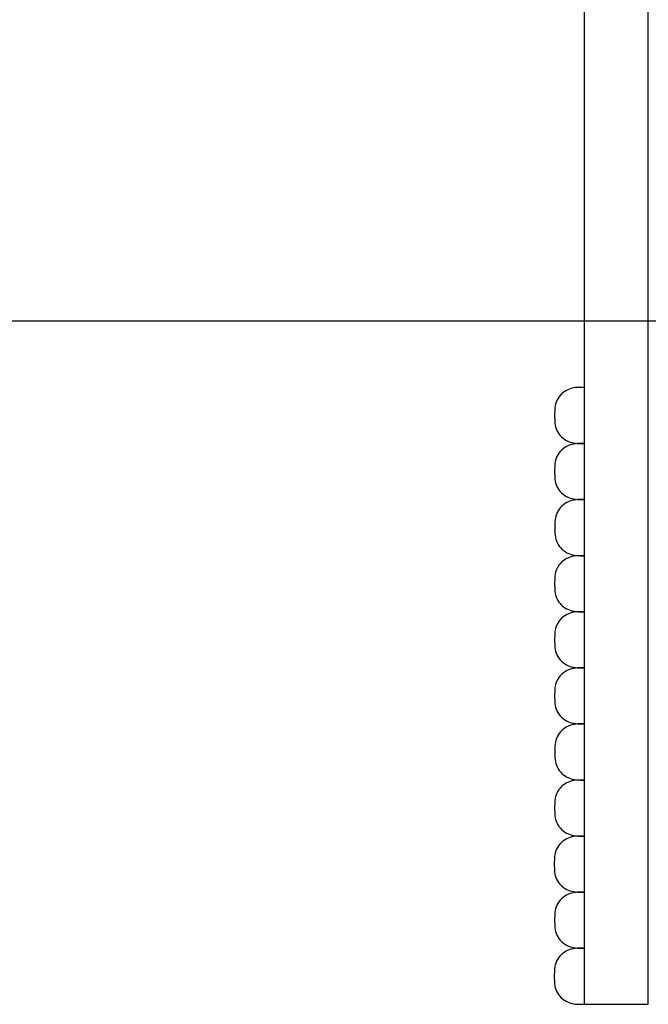
# Model space of a CAD drawing. Extents: x 94 to 2163, y 124 to 1528.
# Drawn here: x 1257 to 1301, y 856 to 925 of the extents above; entities that cross this region are included whole.
import ezdxf

# ---------------------------------------------------------------- set-up
doc = ezdxf.new("R2010")
doc.units = 0
doc.header["$LTSCALE"] = 2.5
doc.header["$MEASUREMENT"] = 0
doc.layers.add('_0-0_', color=7, linetype='CONTINUOUS')

msp = doc.modelspace()

# ---------------------------------------------------------------- linework, layer by layer
at = {"layer": '_0-0_', "color": 7, "linetype": 'Continuous'}
for p, q in [((1296.055, 1080.271), (1296.055, 855.944)), ((1300.555, 855.944), (1300.555, 1080.271)), ((1250.602, 903.84), (1350.601, 903.84)), ((1294.957, 899.027), (1294.832, 898.965)), ((1295.084, 899.075), (1294.957, 899.027)), ((1295.211, 899.111), (1295.084, 899.075)), ((1295.335, 899.137), (1295.211, 899.111)), ((1295.455, 899.155), (1295.335, 899.137)), ((1295.567, 899.165), (1295.455, 899.155)), ((1295.67, 899.171), (1295.567, 899.165)), ((1295.76, 899.173), (1295.67, 899.171)), ((1295.836, 899.173), (1295.76, 899.173)), ((1296.017, 899.173), (1295.836, 899.173)), ((1294.218, 898.38), (1294.152, 898.259)), ((1294.297, 898.497), (1294.218, 898.38)), ((1294.387, 898.607), (1294.297, 898.497)), ((1294.487, 898.711), (1294.387, 898.607)), ((1294.596, 898.806), (1294.487, 898.711)), ((1294.711, 898.891), (1294.596, 898.806)), ((1294.832, 898.965), (1294.711, 898.891)), ((1294.016, 897.745), (1294.005, 897.612)), ((1294.035, 897.877), (1294.016, 897.745)), ((1294.062, 898.007), (1294.035, 897.877)), ((1294.101, 898.134), (1294.062, 898.007)), ((1294.152, 898.259), (1294.101, 898.134)), ((1293.997, 897.342), (1293.996, 897.206)), ((1293.996, 897.206), (1293.997, 897.07)), ((1293.999, 897.477), (1293.997, 897.342)), ((1293.997, 897.07), (1293.999, 896.935)), ((1294.005, 897.612), (1293.999, 897.477)), ((1293.999, 896.935), (1294.005, 896.801)), ((1294.005, 896.801), (1294.016, 896.668)), ((1294.016, 896.668), (1294.035, 896.536)), ((1294.035, 896.536), (1294.062, 896.407)), ((1294.062, 896.407), (1294.101, 896.28)), ((1294.101, 896.28), (1294.152, 896.155)), ((1294.152, 896.155), (1294.218, 896.034)), ((1294.218, 896.034), (1294.297, 895.918)), ((1294.297, 895.918), (1294.387, 895.807)), ((1294.387, 895.807), (1294.487, 895.703)), ((1294.487, 895.703), (1294.596, 895.608)), ((1294.596, 895.608), (1294.711, 895.523)), ((1294.596, 894.873), (1294.487, 894.778)), ((1294.711, 894.958), (1294.596, 894.873)), ((1294.711, 895.523), (1294.832, 895.449)), ((1294.832, 895.032), (1294.711, 894.958)), ((1294.832, 895.449), (1294.957, 895.387)), ((1294.957, 895.093), (1294.832, 895.032)), ((1294.957, 895.387), (1295.084, 895.338)), ((1295.084, 895.142), (1294.957, 895.093)), ((1295.084, 895.338), (1295.211, 895.302)), ((1295.211, 895.178), (1295.084, 895.142)), ((1295.211, 895.302), (1295.335, 895.276)), ((1295.335, 895.204), (1295.211, 895.178)), ((1295.335, 895.276), (1295.455, 895.258)), ((1295.455, 895.221), (1295.335, 895.204)), ((1295.455, 895.258), (1295.567, 895.248)), ((1295.567, 895.232), (1295.455, 895.221)), ((1295.567, 895.248), (1295.67, 895.242)), ((1295.67, 895.237), (1295.567, 895.232)), ((1295.67, 895.242), (1295.76, 895.24)), ((1295.76, 895.239), (1295.67, 895.237)), ((1295.836, 895.24), (1295.76, 895.239)), ((1295.76, 895.24), (1295.836, 895.24)), ((1296.017, 895.24), (1295.836, 895.24)), ((1295.836, 895.24), (1295.896, 895.24)), ((1295.896, 895.24), (1295.94, 895.24)), ((1295.94, 895.24), (1295.973, 895.24)), ((1295.973, 895.24), (1295.995, 895.24)), ((1295.995, 895.24), (1296.008, 895.24)), ((1296.008, 895.24), (1296.015, 895.24)), ((1296.015, 895.24), (1296.019, 895.24)), ((1296.019, 895.24), (1296.022, 895.24)), ((1296.022, 895.24), (1296.026, 895.24)), ((1296.026, 895.24), (1296.03, 895.24)), ((1296.03, 895.24), (1296.034, 895.24)), ((1296.034, 895.24), (1296.036, 895.24)), ((1296.036, 895.24), (1296.039, 895.24)), ((1294.101, 894.202), (1294.062, 894.075)), ((1294.152, 894.327), (1294.101, 894.202)), ((1294.218, 894.447), (1294.152, 894.327)), ((1294.297, 894.564), (1294.218, 894.447)), ((1294.387, 894.674), (1294.297, 894.564)), ((1294.487, 894.778), (1294.387, 894.674)), ((1293.999, 893.547), (1293.997, 893.412)), ((1294.005, 893.682), (1293.999, 893.547)), ((1294.016, 893.815), (1294.005, 893.682)), ((1294.035, 893.946), (1294.016, 893.815)), ((1294.062, 894.075), (1294.035, 893.946)), ((1293.997, 893.412), (1293.996, 893.277)), ((1293.996, 893.277), (1293.997, 893.141)), ((1293.997, 893.141), (1293.999, 893.006)), ((1293.999, 893.006), (1294.005, 892.871)), ((1294.005, 892.871), (1294.016, 892.738)), ((1294.016, 892.738), (1294.035, 892.606)), ((1294.035, 892.606), (1294.062, 892.476)), ((1294.062, 892.476), (1294.101, 892.349)), ((1294.101, 892.349), (1294.152, 892.225)), ((1294.152, 892.225), (1294.218, 892.104)), ((1294.218, 892.104), (1294.297, 891.988)), ((1294.297, 891.988), (1294.387, 891.878)), ((1294.387, 891.878), (1294.487, 891.775)), ((1294.487, 891.775), (1294.596, 891.68)), ((1294.596, 891.68), (1294.711, 891.596)), ((1294.711, 891.596), (1294.832, 891.522)), ((1294.832, 891.522), (1294.957, 891.461)), ((1294.957, 891.461), (1295.084, 891.413)), ((1295.084, 891.413), (1295.211, 891.377)), ((1294.405, 890.75), (1294.314, 890.64)), ((1294.506, 890.854), (1294.405, 890.75)), ((1294.616, 890.949), (1294.506, 890.854)), ((1294.732, 891.034), (1294.616, 890.949)), ((1294.853, 891.108), (1294.732, 891.034)), ((1294.979, 891.17), (1294.853, 891.108)), ((1295.106, 891.218), (1294.979, 891.17)), ((1295.233, 891.255), (1295.106, 891.218)), ((1295.211, 891.377), (1295.335, 891.351)), ((1295.358, 891.281), (1295.233, 891.255)), ((1295.335, 891.351), (1295.455, 891.333)), ((1295.477, 891.298), (1295.358, 891.281)), ((1295.455, 891.333), (1295.567, 891.323)), ((1295.59, 891.309), (1295.477, 891.298)), ((1295.567, 891.323), (1295.67, 891.317)), ((1295.692, 891.315), (1295.59, 891.309)), ((1295.67, 891.317), (1295.76, 891.315)), ((1295.782, 891.317), (1295.692, 891.315)), ((1295.76, 891.315), (1295.836, 891.315)), ((1295.858, 891.317), (1295.782, 891.317)), ((1295.836, 891.315), (1295.896, 891.315)), ((1296.039, 891.317), (1295.858, 891.317)), ((1295.896, 891.315), (1295.94, 891.315)), ((1295.94, 891.315), (1295.973, 891.315)), ((1295.973, 891.315), (1295.995, 891.315)), ((1295.995, 891.315), (1296.008, 891.315)), ((1296.008, 891.315), (1296.015, 891.315)), ((1296.015, 891.315), (1296.019, 891.315)), ((1296.019, 891.315), (1296.022, 891.315)), ((1296.022, 891.315), (1296.026, 891.315)), ((1296.026, 891.315), (1296.03, 891.315)), ((1296.03, 891.315), (1296.034, 891.315)), ((1296.034, 891.315), (1296.036, 891.315)), ((1296.036, 891.315), (1296.039, 891.315)), ((1294.078, 890.151), (1294.05, 890.021)), ((1294.117, 890.278), (1294.078, 890.151)), ((1294.169, 890.402), (1294.117, 890.278)), ((1294.235, 890.523), (1294.169, 890.402)), ((1294.314, 890.64), (1294.235, 890.523)), ((1294.014, 889.622), (1294.012, 889.487)), ((1294.012, 889.487), (1294.012, 889.351)), ((1294.012, 889.351), (1294.012, 889.216)), ((1294.02, 889.757), (1294.014, 889.622)), ((1294.031, 889.89), (1294.02, 889.757)), ((1294.05, 890.021), (1294.031, 889.89)), ((1294.012, 889.216), (1294.014, 889.08)), ((1294.014, 889.08), (1294.02, 888.945)), ((1294.02, 888.945), (1294.031, 888.811)), ((1294.031, 888.811), (1294.05, 888.679)), ((1294.05, 888.679), (1294.078, 888.549)), ((1294.078, 888.549), (1294.117, 888.421)), ((1294.117, 888.421), (1294.169, 888.297)), ((1294.169, 888.297), (1294.235, 888.175)), ((1294.235, 888.175), (1294.314, 888.058)), ((1294.314, 888.058), (1294.405, 887.947)), ((1294.405, 887.947), (1294.506, 887.843)), ((1294.506, 887.843), (1294.616, 887.748)), ((1294.616, 887.748), (1294.732, 887.663)), ((1294.732, 887.663), (1294.853, 887.589)), ((1294.853, 887.589), (1294.979, 887.527)), ((1295.084, 887.282), (1294.957, 887.234)), ((1294.979, 887.527), (1295.106, 887.478)), ((1295.211, 887.318), (1295.084, 887.282)), ((1295.106, 887.478), (1295.233, 887.442)), ((1295.335, 887.344), (1295.211, 887.318)), ((1295.233, 887.442), (1295.358, 887.416)), ((1295.455, 887.362), (1295.335, 887.344)), ((1295.358, 887.416), (1295.477, 887.398)), ((1295.567, 887.372), (1295.455, 887.362)), ((1295.477, 887.398), (1295.59, 887.388)), ((1295.67, 887.377), (1295.567, 887.372)), ((1295.59, 887.388), (1295.692, 887.382)), ((1295.76, 887.379), (1295.67, 887.377)), ((1295.692, 887.382), (1295.782, 887.38)), ((1295.836, 887.38), (1295.76, 887.379)), ((1295.782, 887.38), (1295.858, 887.38)), ((1296.017, 887.38), (1295.836, 887.38)), ((1295.858, 887.38), (1295.918, 887.38)), ((1295.918, 887.38), (1295.963, 887.38)), ((1295.963, 887.38), (1295.995, 887.38)), ((1295.995, 887.38), (1296.016, 887.38)), ((1296.016, 887.38), (1296.03, 887.38)), ((1296.03, 887.38), (1296.037, 887.38)), ((1296.037, 887.38), (1296.04, 887.38)), ((1296.04, 887.38), (1296.043, 887.38)), ((1296.043, 887.38), (1296.045, 887.38)), ((1296.045, 887.38), (1296.049, 887.38)), ((1296.049, 887.38), (1296.051, 887.38)), ((1296.051, 887.38), (1296.053, 887.38)), ((1294.218, 886.59), (1294.152, 886.469)), ((1294.297, 886.706), (1294.218, 886.59)), ((1294.387, 886.816), (1294.297, 886.706)), ((1294.487, 886.919), (1294.387, 886.816)), ((1294.596, 887.014), (1294.487, 886.919)), ((1294.711, 887.099), (1294.596, 887.014)), ((1294.832, 887.172), (1294.711, 887.099)), ((1294.957, 887.234), (1294.832, 887.172)), ((1294.016, 885.957), (1294.005, 885.825)), ((1294.035, 886.089), (1294.016, 885.957)), ((1294.062, 886.218), (1294.035, 886.089)), ((1294.101, 886.345), (1294.062, 886.218)), ((1294.152, 886.469), (1294.101, 886.345)), ((1293.997, 885.556), (1293.996, 885.42)), ((1293.996, 885.42), (1293.997, 885.285)), ((1293.999, 885.69), (1293.997, 885.556)), ((1293.997, 885.285), (1293.999, 885.15)), ((1294.005, 885.825), (1293.999, 885.69)), ((1293.999, 885.15), (1294.005, 885.016)), ((1294.005, 885.016), (1294.016, 884.883)), ((1294.016, 884.883), (1294.035, 884.751)), ((1294.035, 884.751), (1294.062, 884.622)), ((1294.062, 884.622), (1294.101, 884.495)), ((1294.101, 884.495), (1294.152, 884.37)), ((1294.152, 884.37), (1294.218, 884.249)), ((1294.218, 884.249), (1294.297, 884.133)), ((1294.297, 884.133), (1294.387, 884.022)), ((1294.387, 884.022), (1294.487, 883.918)), ((1294.487, 883.918), (1294.596, 883.823)), ((1294.596, 883.823), (1294.711, 883.737)), ((1294.711, 883.172), (1294.596, 883.086)), ((1294.711, 883.737), (1294.832, 883.663)), ((1294.832, 883.246), (1294.711, 883.172)), ((1294.832, 883.663), (1294.957, 883.601)), ((1294.957, 883.307), (1294.832, 883.246)), ((1294.957, 883.601), (1295.084, 883.552)), ((1295.084, 883.356), (1294.957, 883.307)), ((1295.084, 883.552), (1295.211, 883.516)), ((1295.211, 883.392), (1295.084, 883.356)), ((1295.211, 883.516), (1295.335, 883.49)), ((1295.335, 883.418), (1295.211, 883.392)), ((1295.335, 883.49), (1295.455, 883.472)), ((1295.455, 883.435), (1295.335, 883.418)), ((1295.455, 883.472), (1295.567, 883.462)), ((1295.567, 883.446), (1295.455, 883.435)), ((1295.567, 883.462), (1295.67, 883.456)), ((1295.67, 883.451), (1295.567, 883.446)), ((1295.67, 883.456), (1295.76, 883.454)), ((1295.76, 883.453), (1295.67, 883.451)), ((1295.836, 883.454), (1295.76, 883.453)), ((1295.76, 883.454), (1295.836, 883.454)), ((1296.017, 883.454), (1295.836, 883.454)), ((1295.836, 883.454), (1295.896, 883.454)), ((1295.896, 883.454), (1295.94, 883.454)), ((1295.94, 883.454), (1295.973, 883.454)), ((1295.973, 883.454), (1295.995, 883.454)), ((1295.995, 883.454), (1296.008, 883.454)), ((1296.008, 883.454), (1296.015, 883.454)), ((1296.015, 883.454), (1296.019, 883.454)), ((1296.019, 883.454), (1296.022, 883.454)), ((1296.022, 883.454), (1296.026, 883.454)), ((1296.026, 883.454), (1296.03, 883.454)), ((1296.03, 883.454), (1296.034, 883.454)), ((1296.034, 883.454), (1296.036, 883.454)), ((1296.036, 883.454), (1296.039, 883.454)), ((1294.152, 882.54), (1294.101, 882.415)), ((1294.218, 882.661), (1294.152, 882.54)), ((1294.297, 882.777), (1294.218, 882.661)), ((1294.387, 882.888), (1294.297, 882.777)), ((1294.487, 882.991), (1294.387, 882.888)), ((1294.596, 883.086), (1294.487, 882.991)), ((1293.999, 881.758), (1293.997, 881.622)), ((1294.005, 881.892), (1293.999, 881.758)), ((1294.016, 882.026), (1294.005, 881.892)), ((1294.035, 882.158), (1294.016, 882.026)), ((1294.062, 882.288), (1294.035, 882.158)), ((1294.101, 882.415), (1294.062, 882.288)), ((1293.997, 881.622), (1293.996, 881.487)), ((1293.996, 881.487), (1293.997, 881.351)), ((1293.997, 881.351), (1293.999, 881.216)), ((1293.999, 881.216), (1294.005, 881.081)), ((1294.005, 881.081), (1294.016, 880.948)), ((1294.016, 880.948), (1294.035, 880.817)), ((1294.035, 880.817), (1294.062, 880.687)), ((1294.062, 880.687), (1294.101, 880.56)), ((1294.101, 880.56), (1294.152, 880.436)), ((1294.152, 880.436), (1294.218, 880.315)), ((1294.218, 880.315), (1294.297, 880.198)), ((1294.297, 880.198), (1294.387, 880.088)), ((1294.387, 880.088), (1294.487, 879.984)), ((1294.487, 879.984), (1294.596, 879.889)), ((1294.596, 879.889), (1294.711, 879.803)), ((1294.711, 879.803), (1294.832, 879.729)), ((1294.832, 879.729), (1294.957, 879.667)), ((1294.487, 879.058), (1294.387, 878.955)), ((1294.596, 879.153), (1294.487, 879.058)), ((1294.711, 879.238), (1294.596, 879.153)), ((1294.832, 879.312), (1294.711, 879.238)), ((1294.957, 879.374), (1294.832, 879.312)), ((1294.957, 879.667), (1295.084, 879.619)), ((1295.084, 879.422), (1294.957, 879.374)), ((1295.084, 879.619), (1295.211, 879.582)), ((1295.211, 879.459), (1295.084, 879.422)), ((1295.211, 879.582), (1295.335, 879.556)), ((1295.335, 879.485), (1295.211, 879.459)), ((1295.335, 879.556), (1295.455, 879.539)), ((1295.455, 879.502), (1295.335, 879.485)), ((1295.455, 879.539), (1295.567, 879.528)), ((1295.567, 879.513), (1295.455, 879.502)), ((1295.567, 879.528), (1295.67, 879.523)), ((1295.67, 879.518), (1295.567, 879.513)), ((1295.67, 879.523), (1295.76, 879.521)), ((1295.76, 879.52), (1295.67, 879.518)), ((1295.76, 879.521), (1295.836, 879.52)), ((1295.836, 879.52), (1295.76, 879.52)), ((1296.017, 879.52), (1295.836, 879.52)), ((1295.836, 879.52), (1295.896, 879.52)), ((1295.896, 879.52), (1295.94, 879.52)), ((1295.94, 879.52), (1295.973, 879.52)), ((1295.973, 879.52), (1295.995, 879.52)), ((1295.995, 879.52), (1296.008, 879.52)), ((1296.008, 879.52), (1296.015, 879.52)), ((1296.015, 879.52), (1296.019, 879.52)), ((1296.019, 879.52), (1296.022, 879.52)), ((1296.022, 879.52), (1296.026, 879.52)), ((1296.026, 879.52), (1296.03, 879.52)), ((1296.03, 879.52), (1296.034, 879.52)), ((1296.034, 879.52), (1296.036, 879.52)), ((1296.036, 879.52), (1296.039, 879.52)), ((1294.062, 878.356), (1294.035, 878.227)), ((1294.101, 878.483), (1294.062, 878.356)), ((1294.152, 878.607), (1294.101, 878.483)), ((1294.218, 878.728), (1294.152, 878.607)), ((1294.297, 878.844), (1294.218, 878.728)), ((1294.387, 878.955), (1294.297, 878.844)), ((1293.997, 877.693), (1293.996, 877.557)), ((1293.999, 877.828), (1293.997, 877.693)), ((1294.005, 877.962), (1293.999, 877.828)), ((1294.016, 878.095), (1294.005, 877.962)), ((1294.035, 878.227), (1294.016, 878.095)), ((1293.996, 877.557), (1293.997, 877.422)), ((1293.997, 877.422), (1293.999, 877.286)), ((1293.999, 877.286), (1294.005, 877.152)), ((1294.005, 877.152), (1294.016, 877.018)), ((1294.016, 877.018), (1294.035, 876.887)), ((1294.035, 876.887), (1294.062, 876.757)), ((1294.062, 876.757), (1294.101, 876.63)), ((1294.101, 876.63), (1294.152, 876.506)), ((1294.152, 876.506), (1294.218, 876.385)), ((1294.218, 876.385), (1294.297, 876.269)), ((1294.297, 876.269), (1294.387, 876.158)), ((1294.387, 876.158), (1294.487, 876.056)), ((1294.487, 876.056), (1294.596, 875.961)), ((1294.596, 875.961), (1294.711, 875.876)), ((1294.711, 875.876), (1294.832, 875.803)), ((1294.832, 875.803), (1294.957, 875.741)), ((1294.957, 875.741), (1295.084, 875.693)), ((1295.084, 875.693), (1295.211, 875.657)), ((1295.211, 875.657), (1295.335, 875.631)), ((1295.358, 875.562), (1295.233, 875.536)), ((1295.335, 875.631), (1295.455, 875.614)), ((1295.477, 875.579), (1295.358, 875.562)), ((1295.455, 875.614), (1295.567, 875.604)), ((1295.59, 875.59), (1295.477, 875.579)), ((1295.567, 875.604), (1295.67, 875.598)), ((1295.692, 875.595), (1295.59, 875.59)), ((1295.67, 875.598), (1295.76, 875.596)), ((1295.782, 875.597), (1295.692, 875.595)), ((1295.76, 875.596), (1295.836, 875.596)), ((1295.858, 875.598), (1295.782, 875.597)), ((1295.836, 875.596), (1295.896, 875.596)), ((1296.039, 875.598), (1295.858, 875.598)), ((1295.896, 875.596), (1295.94, 875.596)), ((1295.94, 875.596), (1295.973, 875.596)), ((1295.973, 875.596), (1295.995, 875.596)), ((1295.995, 875.596), (1296.008, 875.596)), ((1296.008, 875.596), (1296.015, 875.596)), ((1296.015, 875.596), (1296.019, 875.596)), ((1296.019, 875.596), (1296.022, 875.596)), ((1296.022, 875.596), (1296.026, 875.596)), ((1296.026, 875.596), (1296.03, 875.596)), ((1296.03, 875.596), (1296.034, 875.596)), ((1296.034, 875.596), (1296.036, 875.596)), ((1296.036, 875.596), (1296.039, 875.596)), ((1294.314, 874.92), (1294.235, 874.804)), ((1294.405, 875.031), (1294.314, 874.92)), ((1294.506, 875.135), (1294.405, 875.031)), ((1294.616, 875.23), (1294.506, 875.135)), ((1294.732, 875.315), (1294.616, 875.23)), ((1294.853, 875.389), (1294.732, 875.315)), ((1294.979, 875.451), (1294.853, 875.389)), ((1295.106, 875.499), (1294.979, 875.451)), ((1295.233, 875.536), (1295.106, 875.499)), ((1294.031, 874.171), (1294.02, 874.038)), ((1294.05, 874.302), (1294.031, 874.171)), ((1294.078, 874.432), (1294.05, 874.302)), ((1294.117, 874.559), (1294.078, 874.432)), ((1294.169, 874.683), (1294.117, 874.559)), ((1294.235, 874.804), (1294.169, 874.683)), ((1294.014, 873.903), (1294.012, 873.768)), ((1294.012, 873.768), (1294.012, 873.632)), ((1294.012, 873.632), (1294.012, 873.496)), ((1294.012, 873.496), (1294.014, 873.361)), ((1294.02, 874.038), (1294.014, 873.903)), ((1294.014, 873.361), (1294.02, 873.226)), ((1294.02, 873.226), (1294.031, 873.092)), ((1294.031, 873.092), (1294.05, 872.96)), ((1294.05, 872.96), (1294.078, 872.83)), ((1294.078, 872.83), (1294.117, 872.702)), ((1294.117, 872.702), (1294.169, 872.577)), ((1294.169, 872.577), (1294.235, 872.456)), ((1294.235, 872.456), (1294.314, 872.339)), ((1294.314, 872.339), (1294.405, 872.228)), ((1294.405, 872.228), (1294.506, 872.124)), ((1294.506, 872.124), (1294.616, 872.029)), ((1294.616, 872.029), (1294.732, 871.944)), ((1294.832, 871.453), (1294.711, 871.379)), ((1294.732, 871.944), (1294.853, 871.869)), ((1294.957, 871.514), (1294.832, 871.453)), ((1294.853, 871.869), (1294.979, 871.807)), ((1295.084, 871.563), (1294.957, 871.514)), ((1294.979, 871.807), (1295.106, 871.759)), ((1295.211, 871.599), (1295.084, 871.563)), ((1295.106, 871.759), (1295.233, 871.722)), ((1295.335, 871.625), (1295.211, 871.599)), ((1295.233, 871.722), (1295.358, 871.696)), ((1295.455, 871.642), (1295.335, 871.625)), ((1295.358, 871.696), (1295.477, 871.679)), ((1295.567, 871.653), (1295.455, 871.642)), ((1295.477, 871.679), (1295.59, 871.668)), ((1295.67, 871.658), (1295.567, 871.653)), ((1295.59, 871.668), (1295.692, 871.663)), ((1295.76, 871.66), (1295.67, 871.658)), ((1295.692, 871.663), (1295.782, 871.661)), ((1295.836, 871.66), (1295.76, 871.66)), ((1295.782, 871.661), (1295.858, 871.66)), ((1296.017, 871.66), (1295.836, 871.66)), ((1295.858, 871.66), (1295.918, 871.66)), ((1295.918, 871.66), (1295.963, 871.66)), ((1295.963, 871.66), (1295.995, 871.66)), ((1295.995, 871.66), (1296.016, 871.66)), ((1296.016, 871.66), (1296.03, 871.66)), ((1296.03, 871.66), (1296.037, 871.66)), ((1296.037, 871.66), (1296.04, 871.66)), ((1296.04, 871.66), (1296.043, 871.66)), ((1296.043, 871.66), (1296.045, 871.66)), ((1296.045, 871.66), (1296.049, 871.66)), ((1296.049, 871.66), (1296.051, 871.66)), ((1296.051, 871.66), (1296.053, 871.66)), ((1294.152, 870.75), (1294.101, 870.626)), ((1294.218, 870.87), (1294.152, 870.75)), ((1294.297, 870.986), (1294.218, 870.87)), ((1294.387, 871.097), (1294.297, 870.986)), ((1294.487, 871.2), (1294.387, 871.097)), ((1294.596, 871.294), (1294.487, 871.2)), ((1294.711, 871.379), (1294.596, 871.294)), ((1294.005, 870.105), (1293.999, 869.971)), ((1294.016, 870.238), (1294.005, 870.105)), ((1294.035, 870.369), (1294.016, 870.238)), ((1294.062, 870.499), (1294.035, 870.369)), ((1294.101, 870.626), (1294.062, 870.499)), ((1293.997, 869.836), (1293.996, 869.701)), ((1293.996, 869.701), (1293.997, 869.566)), ((1293.999, 869.971), (1293.997, 869.836)), ((1293.997, 869.566), (1293.999, 869.431)), ((1293.999, 869.431), (1294.005, 869.296)), ((1294.005, 869.296), (1294.016, 869.164)), ((1294.016, 869.164), (1294.035, 869.032)), ((1294.035, 869.032), (1294.062, 868.903)), ((1294.062, 868.903), (1294.101, 868.775)), ((1294.101, 868.775), (1294.152, 868.651)), ((1294.152, 868.651), (1294.218, 868.53)), ((1294.218, 868.53), (1294.297, 868.413)), ((1294.297, 868.413), (1294.387, 868.302)), ((1294.387, 868.302), (1294.487, 868.199)), ((1294.487, 868.199), (1294.596, 868.103)), ((1294.596, 868.103), (1294.711, 868.018)), ((1294.711, 868.018), (1294.832, 867.944)), ((1294.464, 867.27), (1294.364, 867.166)), ((1294.573, 867.366), (1294.464, 867.27)), ((1294.689, 867.451), (1294.573, 867.366)), ((1294.81, 867.525), (1294.689, 867.451)), ((1294.935, 867.587), (1294.81, 867.525)), ((1294.832, 867.944), (1294.957, 867.882)), ((1295.063, 867.636), (1294.935, 867.587)), ((1294.957, 867.882), (1295.084, 867.833)), ((1295.19, 867.672), (1295.063, 867.636)), ((1295.084, 867.833), (1295.211, 867.797)), ((1295.314, 867.699), (1295.19, 867.672)), ((1295.211, 867.797), (1295.335, 867.77)), ((1295.433, 867.716), (1295.314, 867.699)), ((1295.335, 867.77), (1295.455, 867.753)), ((1295.546, 867.727), (1295.433, 867.716)), ((1295.455, 867.753), (1295.567, 867.742)), ((1295.648, 867.732), (1295.546, 867.727)), ((1295.567, 867.742), (1295.67, 867.737)), ((1295.738, 867.734), (1295.648, 867.732)), ((1295.67, 867.737), (1295.76, 867.735)), ((1295.814, 867.734), (1295.738, 867.734)), ((1295.76, 867.735), (1295.836, 867.734)), ((1295.995, 867.734), (1295.814, 867.734)), ((1295.836, 867.734), (1295.896, 867.734)), ((1295.896, 867.734), (1295.94, 867.734)), ((1295.94, 867.734), (1295.973, 867.734)), ((1295.973, 867.734), (1295.995, 867.734)), ((1295.995, 867.734), (1296.008, 867.734)), ((1296.008, 867.734), (1296.015, 867.734)), ((1296.015, 867.734), (1296.019, 867.734)), ((1296.019, 867.734), (1296.022, 867.734)), ((1296.022, 867.734), (1296.026, 867.734)), ((1296.026, 867.734), (1296.03, 867.734)), ((1296.03, 867.734), (1296.034, 867.734)), ((1296.034, 867.734), (1296.036, 867.734)), ((1296.036, 867.734), (1296.039, 867.734)), ((1294.077, 866.693), (1294.038, 866.566)), ((1294.128, 866.818), (1294.077, 866.693)), ((1294.194, 866.939), (1294.128, 866.818)), ((1294.273, 867.056), (1294.194, 866.939)), ((1294.364, 867.166), (1294.273, 867.056)), ((1293.974, 866.038), (1293.972, 865.903)), ((1293.972, 865.903), (1293.972, 865.767)), ((1293.98, 866.172), (1293.974, 866.038)), ((1293.991, 866.305), (1293.98, 866.172)), ((1294.01, 866.437), (1293.991, 866.305)), ((1294.038, 866.566), (1294.01, 866.437)), ((1293.972, 865.767), (1293.972, 865.632)), ((1293.972, 865.632), (1293.974, 865.497)), ((1293.974, 865.497), (1293.98, 865.362)), ((1293.98, 865.362), (1293.991, 865.229)), ((1293.991, 865.229), (1294.01, 865.097)), ((1294.01, 865.097), (1294.038, 864.968)), ((1294.038, 864.968), (1294.077, 864.841)), ((1294.077, 864.841), (1294.128, 864.716)), ((1294.128, 864.716), (1294.194, 864.595)), ((1294.194, 864.595), (1294.273, 864.479)), ((1294.273, 864.479), (1294.364, 864.368)), ((1294.364, 864.368), (1294.464, 864.265)), ((1294.464, 864.265), (1294.573, 864.17)), ((1294.573, 864.17), (1294.689, 864.085)), ((1294.689, 864.085), (1294.81, 864.011)), ((1294.81, 864.011), (1294.935, 863.949)), ((1294.935, 863.949), (1295.063, 863.901)), ((1295.063, 863.901), (1295.19, 863.864)), ((1295.19, 863.864), (1295.314, 863.838)), ((1295.314, 863.838), (1295.433, 863.821)), ((1295.433, 863.821), (1295.546, 863.81)), ((1294.297, 863.128), (1294.218, 863.012)), ((1294.387, 863.239), (1294.297, 863.128)), ((1294.487, 863.342), (1294.387, 863.239)), ((1294.596, 863.436), (1294.487, 863.342)), ((1294.711, 863.521), (1294.596, 863.436)), ((1294.832, 863.595), (1294.711, 863.521)), ((1294.957, 863.656), (1294.832, 863.595)), ((1295.084, 863.705), (1294.957, 863.656)), ((1295.211, 863.741), (1295.084, 863.705)), ((1295.335, 863.767), (1295.211, 863.741)), ((1295.455, 863.784), (1295.335, 863.767)), ((1295.567, 863.795), (1295.455, 863.784)), ((1295.546, 863.81), (1295.648, 863.805)), ((1295.67, 863.8), (1295.567, 863.795)), ((1295.648, 863.805), (1295.738, 863.803)), ((1295.76, 863.802), (1295.67, 863.8)), ((1295.738, 863.803), (1295.814, 863.803)), ((1295.836, 863.803), (1295.76, 863.802)), ((1295.814, 863.803), (1295.874, 863.803)), ((1296.017, 863.803), (1295.836, 863.803)), ((1295.874, 863.803), (1295.919, 863.803)), ((1295.919, 863.803), (1295.951, 863.803)), ((1295.951, 863.803), (1295.973, 863.803)), ((1295.973, 863.803), (1295.986, 863.803)), ((1295.986, 863.803), (1295.993, 863.803)), ((1295.993, 863.803), (1295.997, 863.803)), ((1295.997, 863.803), (1296, 863.803)), ((1296, 863.803), (1296.004, 863.803)), ((1296.004, 863.803), (1296.008, 863.803)), ((1296.008, 863.803), (1296.011, 863.803)), ((1296.011, 863.803), (1296.014, 863.803)), ((1296.014, 863.803), (1296.016, 863.803)), ((1294.035, 862.512), (1294.016, 862.38)), ((1294.062, 862.641), (1294.035, 862.512)), ((1294.101, 862.768), (1294.062, 862.641)), ((1294.152, 862.892), (1294.101, 862.768)), ((1294.218, 863.012), (1294.152, 862.892)), ((1293.997, 861.978), (1293.996, 861.843)), ((1293.996, 861.843), (1293.997, 861.708)), ((1293.999, 862.113), (1293.997, 861.978)), ((1294.005, 862.247), (1293.999, 862.113)), ((1294.016, 862.38), (1294.005, 862.247)), ((1293.997, 861.708), (1293.999, 861.573)), ((1293.999, 861.573), (1294.005, 861.439)), ((1294.005, 861.439), (1294.016, 861.306)), ((1294.016, 861.306), (1294.035, 861.174)), ((1294.035, 861.174), (1294.062, 861.045)), ((1294.062, 861.045), (1294.101, 860.918)), ((1294.101, 860.918), (1294.152, 860.793)), ((1294.152, 860.793), (1294.218, 860.672)), ((1294.218, 860.672), (1294.297, 860.555)), ((1294.297, 860.555), (1294.387, 860.445)), ((1294.387, 860.445), (1294.487, 860.341)), ((1294.487, 860.341), (1294.596, 860.245)), ((1294.596, 860.245), (1294.711, 860.16)), ((1294.711, 860.16), (1294.832, 860.086)), ((1294.935, 859.729), (1294.81, 859.667)), ((1294.832, 860.086), (1294.957, 860.024)), ((1295.063, 859.778), (1294.935, 859.729)), ((1294.957, 860.024), (1295.084, 859.975)), ((1295.19, 859.814), (1295.063, 859.778)), ((1295.084, 859.975), (1295.211, 859.939)), ((1295.314, 859.841), (1295.19, 859.814)), ((1295.211, 859.939), (1295.335, 859.912)), ((1295.433, 859.858), (1295.314, 859.841)), ((1295.335, 859.912), (1295.455, 859.895)), ((1295.546, 859.869), (1295.433, 859.858)), ((1295.455, 859.895), (1295.567, 859.884)), ((1295.648, 859.874), (1295.546, 859.869)), ((1295.567, 859.884), (1295.67, 859.879)), ((1295.738, 859.876), (1295.648, 859.874)), ((1295.67, 859.879), (1295.76, 859.877)), ((1295.814, 859.877), (1295.738, 859.876)), ((1295.76, 859.877), (1295.836, 859.877)), ((1295.995, 859.877), (1295.814, 859.877)), ((1295.836, 859.877), (1295.896, 859.877)), ((1295.896, 859.877), (1295.94, 859.877)), ((1295.94, 859.877), (1295.973, 859.877)), ((1295.973, 859.877), (1295.995, 859.877)), ((1295.995, 859.877), (1296.008, 859.877)), ((1296.008, 859.877), (1296.015, 859.877)), ((1296.015, 859.877), (1296.019, 859.877)), ((1296.019, 859.877), (1296.022, 859.877)), ((1296.022, 859.877), (1296.026, 859.877)), ((1296.026, 859.877), (1296.03, 859.877)), ((1296.03, 859.877), (1296.034, 859.877)), ((1296.034, 859.877), (1296.036, 859.877)), ((1296.036, 859.877), (1296.039, 859.877)), ((1294.194, 859.081), (1294.128, 858.96)), ((1294.273, 859.198), (1294.194, 859.081)), ((1294.364, 859.309), (1294.273, 859.198)), ((1294.464, 859.412), (1294.364, 859.309)), ((1294.573, 859.508), (1294.464, 859.412)), ((1294.689, 859.593), (1294.573, 859.508)), ((1294.81, 859.667), (1294.689, 859.593)), ((1293.98, 858.314), (1293.974, 858.18)), ((1293.991, 858.447), (1293.98, 858.314)), ((1294.01, 858.579), (1293.991, 858.447)), ((1294.038, 858.708), (1294.01, 858.579)), ((1294.077, 858.835), (1294.038, 858.708)), ((1294.128, 858.96), (1294.077, 858.835)), ((1293.974, 858.18), (1293.972, 858.045)), ((1293.972, 858.045), (1293.972, 857.909)), ((1293.972, 857.909), (1293.972, 857.774)), ((1293.972, 857.774), (1293.974, 857.638)), ((1293.974, 857.638), (1293.98, 857.504)), ((1293.98, 857.504), (1293.991, 857.371)), ((1293.991, 857.371), (1294.01, 857.239)), ((1294.01, 857.239), (1294.038, 857.11)), ((1294.038, 857.11), (1294.077, 856.982)), ((1294.077, 856.982), (1294.128, 856.858)), ((1294.128, 856.858), (1294.194, 856.737)), ((1294.194, 856.737), (1294.273, 856.621)), ((1294.273, 856.621), (1294.364, 856.51)), ((1294.364, 856.51), (1294.464, 856.407)), ((1294.464, 856.407), (1294.573, 856.312)), ((1294.573, 856.312), (1294.689, 856.227)), ((1294.689, 856.227), (1294.81, 856.153)), ((1294.81, 856.153), (1294.935, 856.091)), ((1294.935, 856.091), (1295.063, 856.043)), ((1295.063, 856.043), (1295.19, 856.006)), ((1295.19, 856.006), (1295.314, 855.98)), ((1295.314, 855.98), (1295.433, 855.963)), ((1295.433, 855.963), (1295.546, 855.952)), ((1295.546, 855.952), (1295.648, 855.947)), ((1295.648, 855.947), (1295.738, 855.945)), ((1295.738, 855.945), (1295.814, 855.944)), ((1295.814, 855.944), (1295.874, 855.944)), ((1295.874, 855.944), (1295.919, 855.944)), ((1295.919, 855.944), (1295.951, 855.944)), ((1295.951, 855.944), (1295.973, 855.944)), ((1295.973, 855.944), (1295.986, 855.944)), ((1295.986, 855.944), (1295.993, 855.944)), ((1295.993, 855.944), (1295.997, 855.944)), ((1295.997, 855.944), (1296, 855.944)), ((1296, 855.944), (1296.004, 855.944)), ((1296.004, 855.944), (1296.008, 855.944)), ((1296.008, 855.944), (1296.011, 855.944)), ((1296.011, 855.944), (1296.014, 855.944)), ((1296.014, 855.944), (1296.016, 855.944)), ((1296.055, 855.944), (1300.555, 855.944))]:
    msp.add_line(p, q, dxfattribs=at)

doc.saveas('drawing.dxf')
